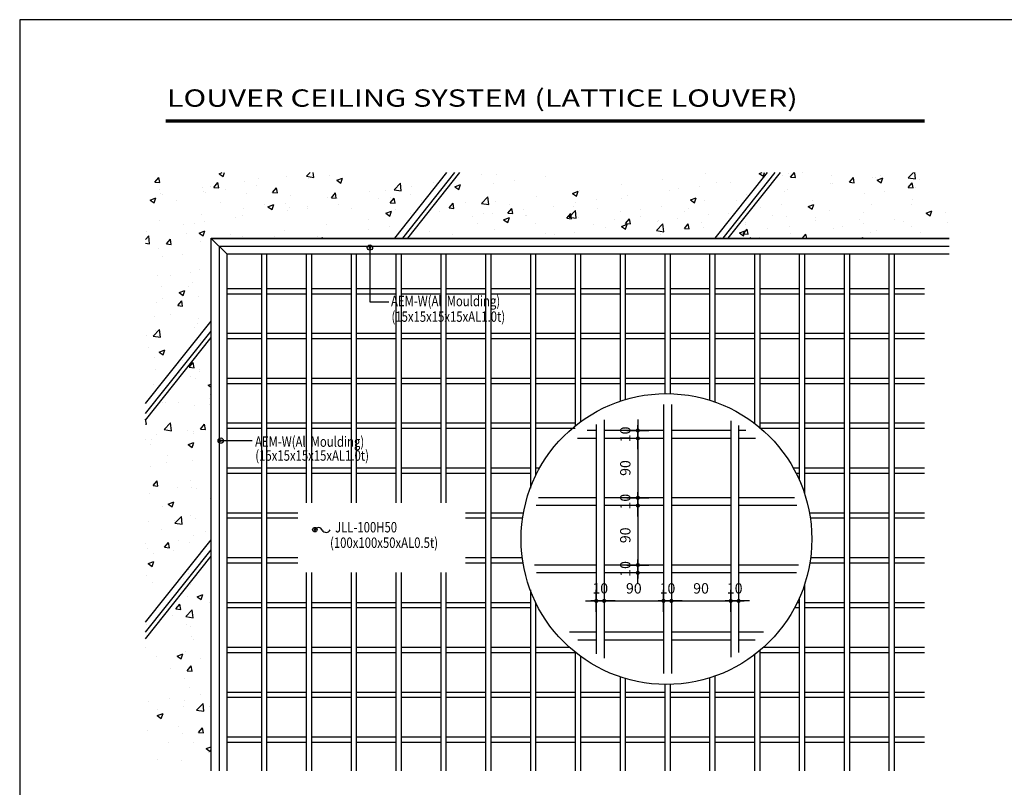
# Model space of a CAD drawing. Extents: x 70 to 4155, y 210 to 3060.
# Drawn here: x 70 to 1871, y 1656 to 3060 of the extents above; entities that cross this region are included whole.
import ezdxf
from ezdxf.enums import TextEntityAlignment as Align

# ---------------------------------------------------------------- set-up
doc = ezdxf.new("R2010")
doc.units = 0
doc.layers.get('0').update_dxf_attribs({"linetype": 'CONTINUOUS'})
doc.layers.get('DEFPOINTS').update_dxf_attribs({"linetype": 'CONTINUOUS'})
for name, color, linetype in [('9', 9, 'CONTINUOUS'), ('DETAIL', 7, 'CONTINUOUS'), ('DIM', 7, 'CONTINUOUS'), ('DIMTEXT', 4, 'CONTINUOUS'), ('DONUT', 6, 'CONTINUOUS'), ('DOOR', 3, 'CONTINUOUS'), ('SHT', 254, 'CONTINUOUS'), ('WALL', 4, 'CONTINUOUS')]:
    doc.layers.add(name, color=color, linetype=linetype)
doc.styles.add('HD', font='HELVED', dxfattribs={"bigfont": 'HD'})
doc.styles.add('HS', font='simplex', dxfattribs={"bigfont": 'hs'})
doc.styles.add('SIM', font='SIMPLEX.shx')

# ---------------------------------------------------------------- blocks, each defined once
blk = doc.blocks.new('DIM_DCR')
at = {"layer": 'DIM'}
for p, q in [((0, -4), (0, 4)), ((-4, 0), (4, 0))]:
    blk.add_line(p, q, dxfattribs=at)
at = {"layer": 'DONUT', "const_width": 0.75}
blk.add_lwpolyline([(-0.375, 0, 1), (0.375, 0, 1)], format="xyb", close=True, dxfattribs=at)
blk = doc.blocks.new('*X2')
at = {"color": 0}
for p, q in [((364, 4989.3), (369.9, 4991.6)), ((364, 4989.3), (371.4, 4984.3)), ((371.4, 4984.3), (373.9, 4991.6)), ((524, 4984.6), (530.8, 4991.6)), ((537.3, 4982.5), (536.3, 4991.6)), ((1253.4, 4990.1), (1253.4, 4990.1)), ((1352.3, 4989.7), (1357.4, 4991.6)), ((1352.3, 4989.7), (1359.7, 4984.6)), ((1359.7, 4984.6), (1362.1, 4991.6)), ((1405, 4989.6), (1405, 4989.6)), ((1409.6, 4983), (1416.8, 4991.6)), ((1418.5, 4982.3), (1416.8, 4991.6)), ((1432, 4991.6), (1432, 4991.6)), ((1624.7, 4981.7), (1634.2, 4991.6)), ((1638.1, 4979.7), (1636.7, 4991.6)), ((246.9, 4973.8), (254.1, 4982.4)), ((246.9, 4973.8), (255.9, 4973)), ((255.9, 4973), (254.1, 4982.4)), ((354.5, 4964.3), (361.7, 4973)), ((363.5, 4963.6), (361.7, 4973)), ((411.3, 4974.9), (411.3, 4974.9)), ((436.4, 4980.7), (436.4, 4980.7)), ((487, 4984.5), (487, 4984.5)), ((524, 4984.6), (537.3, 4982.5)), ((527.9, 4980.5), (527.9, 4980.5)), ((565.4, 4985.4), (565.4, 4985.4)), ((579.5, 4977.3), (590, 4981.4)), ((579.5, 4977.3), (587, 4972.3)), ((587, 4972.3), (590, 4981.4)), ((684.1, 4959.7), (695.8, 4971.9)), ((697.4, 4957.7), (695.8, 4971.9)), ((756.1, 4973.2), (756.1, 4973.2)), ((793.8, 4977.2), (793.8, 4977.2)), ((843.6, 4988.2), (843.6, 4988.2)), ((866.6, 4971.1), (866.6, 4971.1)), ((870.8, 4987.8), (870.8, 4987.8)), ((904.1, 4976), (904.1, 4976)), ((960.9, 4983.5), (960.9, 4983.5)), ((1175.4, 4978.9), (1175.4, 4978.9)), ((1274.8, 4973.8), (1274.8, 4973.8)), ((1299.7, 4974.1), (1299.7, 4974.1)), ((1362.3, 4988.8), (1362.3, 4988.8)), ((1394.4, 4986.6), (1394.4, 4986.6)), ((1409.6, 4983), (1418.5, 4982.3)), ((1482.2, 4971.6), (1482.2, 4971.6)), ((1485.1, 4986.2), (1485.1, 4986.2)), ((1517.2, 4973.6), (1524.4, 4982.2)), ((1517.2, 4973.6), (1526.1, 4972.8)), ((1526.1, 4972.8), (1524.4, 4982.2)), ((1559.2, 4982.1), (1559.2, 4982.1)), ((1565.2, 4982.8), (1565.2, 4982.8)), ((1567.8, 4977.7), (1578.3, 4981.7)), ((1567.8, 4977.7), (1575.3, 4972.6)), ((1573.2, 4985.9), (1573.2, 4985.9)), ((1575.3, 4972.6), (1578.3, 4981.7)), ((1624.7, 4981.7), (1638.1, 4979.7)), ((1624.8, 4964.2), (1632, 4972.8)), ((1633.7, 4963.4), (1632, 4972.8)), ((1645.2, 4979.5), (1645.2, 4979.5)), ((254.8, 4960.3), (254.8, 4960.3)), ((256.3, 4953.1), (256.3, 4953.1)), ((334.2, 4964.3), (334.2, 4964.3)), ((334.9, 4956.9), (334.9, 4956.9)), ((338.8, 4955.6), (338.8, 4955.6)), ((348.9, 4965.7), (348.9, 4965.7)), ((354.5, 4964.3), (363.5, 4963.6)), ((376.3, 4960.5), (376.3, 4960.5)), ((414.9, 4953.6), (414.9, 4953.6)), ((433.1, 4968), (433.1, 4968)), ((462.1, 4954.9), (469.3, 4963.5)), ((462.1, 4954.9), (471.1, 4954.1)), ((471.1, 4954.1), (469.3, 4963.5)), ((569.7, 4945.5), (576.9, 4954.1)), ((578.6, 4944.7), (576.9, 4954.1)), ((640.1, 4956.4), (640.1, 4956.4)), ((668.6, 4958.2), (668.6, 4958.2)), ((684.1, 4959.7), (697.4, 4957.7)), ((715.9, 4966), (715.9, 4966)), ((771.8, 4958.6), (771.8, 4958.6)), ((795.1, 4965.3), (805.6, 4969.3)), ((795.1, 4965.3), (802.6, 4960.3)), ((802.6, 4960.3), (805.6, 4969.3)), ((1010.7, 4953.3), (1021.2, 4957.3)), ((1010.7, 4953.3), (1018.1, 4948.3)), ((1018.1, 4948.3), (1021.2, 4957.3)), ((1022.7, 4958.7), (1022.7, 4958.7)), ((1099.7, 4969.2), (1099.7, 4969.2)), ((1187.3, 4958.8), (1187.3, 4958.8)), ((1205.3, 4961.7), (1205.3, 4961.7)), ((1242.9, 4966.7), (1242.9, 4966.7)), ((1398.2, 4955.9), (1398.2, 4955.9)), ((1404.3, 4960.3), (1404.3, 4960.3)), ((1485.7, 4970.9), (1485.7, 4970.9)), ((1581.6, 4957.3), (1581.6, 4957.3)), ((1624.8, 4964.2), (1633.7, 4963.4)), ((1638.4, 4964.8), (1638.4, 4964.8)), ((237.9, 4941), (248.4, 4945)), ((237.9, 4941), (245.4, 4935.9)), ((244, 4943.1), (244, 4943.1)), ((245.4, 4935.9), (248.4, 4945)), ((261.4, 4950.6), (261.4, 4950.6)), ((286.4, 4940.2), (286.4, 4940.2)), ((366.5, 4936.8), (366.5, 4936.8)), ((495, 4950.2), (495, 4950.2)), ((563.1, 4945.8), (563.1, 4945.8)), ((569.7, 4945.5), (578.6, 4944.7)), ((575.1, 4946.8), (575.1, 4946.8)), ((581.1, 4943.2), (581.1, 4943.2)), ((655.1, 4943.4), (655.1, 4943.4)), ((677.3, 4936.1), (684.5, 4944.7)), ((677.3, 4936.1), (686.2, 4935.3)), ((677.5, 4946.2), (677.5, 4946.2)), ((686.2, 4935.3), (684.5, 4944.7)), ((715, 4951.1), (715, 4951.1)), ((735.2, 4940), (735.2, 4940)), ((784.9, 4926.7), (792.1, 4935.3)), ((793.8, 4925.9), (792.1, 4935.3)), ((815.3, 4936.6), (815.3, 4936.6)), ((844.2, 4934.9), (855.9, 4947.1)), ((857.5, 4932.8), (855.9, 4947.1)), ((869, 4937.8), (869, 4937.8)), ((944.8, 4947.4), (944.8, 4947.4)), ((1016.2, 4936.8), (1016.2, 4936.8)), ((1053.8, 4941.8), (1053.8, 4941.8)), ((1099.8, 4943.8), (1099.8, 4943.8)), ((1110.6, 4949.2), (1110.6, 4949.2)), ((1226.2, 4941.3), (1236.7, 4945.3)), ((1226.2, 4941.3), (1233.7, 4936.3)), ((1233.7, 4936.3), (1236.7, 4945.3)), ((1251.5, 4940.2), (1251.5, 4940.2)), ((1310.7, 4940.9), (1310.7, 4940.9)), ((1328.5, 4950.7), (1328.5, 4950.7)), ((1449.3, 4939.9), (1449.3, 4939.9)), ((1544, 4952.3), (1544, 4952.3)), ((1633.2, 4941.8), (1633.2, 4941.8)), ((409.4, 4925), (409.4, 4925)), ((446.6, 4933.4), (446.6, 4933.4)), ((453.5, 4928.9), (464, 4933)), ((453.5, 4928.9), (461, 4923.9)), ((461, 4923.9), (464, 4933)), ((485.2, 4934.6), (485.2, 4934.6)), ((488.4, 4921.3), (488.4, 4921.3)), ((493.7, 4928.2), (493.7, 4928.2)), ((525.9, 4926.2), (525.9, 4926.2)), ((526.6, 4930), (526.6, 4930)), ((582.8, 4933.7), (582.8, 4933.7)), ((606.7, 4926.6), (606.7, 4926.6)), ((669.1, 4916.9), (679.6, 4921)), ((669.1, 4916.9), (676.5, 4911.9)), ((676.5, 4911.9), (679.6, 4921)), ((686.8, 4923.3), (686.8, 4923.3)), ((766.8, 4919.9), (766.8, 4919.9)), ((784.9, 4926.7), (793.8, 4925.9)), ((792, 4927.3), (792, 4927.3)), ((844.2, 4934.9), (857.5, 4932.8)), ((892.4, 4917.3), (899.7, 4925.9)), ((892.4, 4917.3), (901.4, 4916.5)), ((895.4, 4933.3), (895.4, 4933.3)), ((901.4, 4916.5), (899.7, 4925.9)), ((921.5, 4924.4), (921.5, 4924.4)), ((975.4, 4929.9), (975.4, 4929.9)), ((1004.3, 4910.1), (1015.9, 4922.3)), ((1012.3, 4928.8), (1012.3, 4928.8)), ((1017.6, 4908), (1015.9, 4922.3)), ((1055.5, 4926.5), (1055.5, 4926.5)), ((1097.9, 4919.3), (1097.9, 4919.3)), ((1135.6, 4923.1), (1135.6, 4923.1)), ((1173.6, 4928.9), (1173.6, 4928.9)), ((1215.7, 4919.7), (1215.7, 4919.7)), ((1223.2, 4925.9), (1223.2, 4925.9)), ((1354.9, 4927.5), (1354.9, 4927.5)), ((1392.5, 4932.4), (1392.5, 4932.4)), ((1441.8, 4929.3), (1452.3, 4933.3)), ((1441.8, 4929.3), (1449.3, 4924.2)), ((1449.3, 4924.2), (1452.3, 4933.3)), ((1480.4, 4921.6), (1480.4, 4921.6)), ((1543, 4918.4), (1543, 4918.4)), ((1557.4, 4932.2), (1557.4, 4932.2)), ((1630.4, 4933.4), (1630.4, 4933.4)), ((1657.4, 4917.3), (1667.9, 4921.3)), ((1657.4, 4917.3), (1664.8, 4912.2)), ((1664.8, 4912.2), (1667.9, 4921.3)), ((1693.7, 4918.1), (1693.7, 4918.1)), ((254.5, 4903.1), (254.5, 4903.1)), ((332.4, 4914.4), (332.4, 4914.4)), ((336.9, 4901.3), (336.9, 4901.3)), ((393.7, 4908.8), (393.7, 4908.8)), ((406.2, 4913.2), (406.2, 4913.2)), ((638.3, 4906.4), (638.3, 4906.4)), ((714.1, 4916), (714.1, 4916)), ((732.4, 4899.5), (732.4, 4899.5)), ((827.1, 4911.9), (827.1, 4911.9)), ((846.9, 4916.5), (846.9, 4916.5)), ((864.7, 4916.9), (864.7, 4916.9)), ((884.6, 4904.9), (895.1, 4909)), ((884.6, 4904.9), (892.1, 4899.9)), ((892.1, 4899.9), (895.1, 4909)), ((924.9, 4913.8), (924.9, 4913.8)), ((927, 4913.1), (927, 4913.1)), ((1000, 4907.9), (1007.3, 4916.5)), ((1000, 4907.9), (1009, 4907.1)), ((1004.3, 4910.1), (1017.6, 4908)), ((1007.1, 4909.7), (1007.1, 4909.7)), ((1009, 4907.1), (1007.3, 4916.5)), ((1020.8, 4908.8), (1020.8, 4908.8)), ((1087.1, 4906.3), (1087.1, 4906.3)), ((1107.6, 4898.5), (1114.9, 4907.1)), ((1116.6, 4897.7), (1114.9, 4907.1)), ((1135.8, 4910.9), (1135.8, 4910.9)), ((1165.8, 4902.6), (1165.8, 4902.6)), ((1167.2, 4903), (1167.2, 4903)), ((1203.4, 4907.5), (1203.4, 4907.5)), ((1247.3, 4899.6), (1247.3, 4899.6)), ((1260.2, 4915), (1260.2, 4915)), ((1295.7, 4916.3), (1295.7, 4916.3)), ((1326.7, 4900.8), (1326.7, 4900.8)), ((1375.8, 4913), (1375.8, 4913)), ((1402.5, 4910.4), (1402.5, 4910.4)), ((1455.5, 4903.4), (1455.5, 4903.4)), ((1455.9, 4909.6), (1455.9, 4909.6)), ((1536, 4906.2), (1536, 4906.2)), ((1598.9, 4905.6), (1598.9, 4905.6)), ((1616, 4902.8), (1616, 4902.8)), ((1696.1, 4899.4), (1696.1, 4899.4)), ((231.2, 4883.1), (231.2, 4883.1)), ((299.3, 4896.4), (299.3, 4896.4)), ((318.7, 4898.2), (318.7, 4898.2)), ((327.5, 4880.6), (338, 4884.6)), ((334.9, 4875.5), (338, 4884.6)), ((483.4, 4884.6), (483.4, 4884.6)), ((561.3, 4895.9), (561.3, 4895.9)), ((638, 4887), (638, 4887)), ((675.6, 4892), (675.6, 4892)), ((749.9, 4883.7), (749.9, 4883.7)), ((837.4, 4898.7), (837.4, 4898.7)), ((867.2, 4887.9), (867.2, 4887.9)), ((942.9, 4897.5), (942.9, 4897.5)), ((1014.3, 4882.6), (1014.3, 4882.6)), ((1048.3, 4895.8), (1048.3, 4895.8)), ((1071.1, 4890.1), (1071.1, 4890.1)), ((1100.2, 4892.9), (1110.7, 4896.9)), ((1100.2, 4892.9), (1107.7, 4887.9)), ((1107.6, 4898.5), (1116.6, 4897.7)), ((1107.7, 4887.9), (1110.7, 4896.9)), ((1164.3, 4885.3), (1176, 4897.4)), ((1164.3, 4885.3), (1177.7, 4883.2)), ((1177.7, 4883.2), (1176, 4897.4)), ((1215.2, 4889), (1222.4, 4897.7)), ((1215.2, 4889), (1224.2, 4888.3)), ((1224.2, 4888.3), (1222.4, 4897.7)), ((1249.7, 4890.2), (1249.7, 4890.2)), ((1315.8, 4880.9), (1326.3, 4884.9)), ((1315.8, 4880.9), (1323.2, 4875.9)), ((1322.8, 4879.6), (1330, 4888.2)), ((1323.2, 4875.9), (1326.3, 4884.9)), ((1327.4, 4896.2), (1327.4, 4896.2)), ((1331.8, 4878.8), (1330, 4888.2)), ((1368, 4888.4), (1368, 4888.4)), ((1407.4, 4892.8), (1407.4, 4892.8)), ((1487.5, 4889.4), (1487.5, 4889.4)), ((1504.6, 4893.2), (1504.6, 4893.2)), ((1542.1, 4898.1), (1542.1, 4898.1)), ((1555.6, 4882.3), (1555.6, 4882.3)), ((1567.6, 4886), (1567.6, 4886)), ((1631.4, 4891.9), (1631.4, 4891.9)), ((1647.7, 4882.7), (1647.7, 4882.7)), ((229.5, 4869.3), (235.4, 4875.5)), ((237.1, 4861.2), (235.4, 4875.5)), ((267.7, 4860.9), (275, 4869.5)), ((276.7, 4860.1), (275, 4869.5)), ((305, 4880.7), (305, 4880.7)), ((327.5, 4880.6), (334.9, 4875.5)), ((330.6, 4864.5), (330.6, 4864.5)), ((385.1, 4877.3), (385.1, 4877.3)), ((407.6, 4875), (407.6, 4875)), ((465.2, 4873.9), (465.2, 4873.9)), ((543.3, 4874.6), (543.3, 4874.6)), ((551, 4871.6), (553.5, 4872.6)), ((553.2, 4871.6), (553.5, 4872.6)), ((790.2, 4877.3), (790.2, 4877.3)), ((960.8, 4880.8), (960.8, 4880.8)), ((976.8, 4877.7), (976.8, 4877.7)), ((1171.8, 4879), (1171.8, 4879)), ((1280.5, 4873.4), (1280.5, 4873.4)), ((1322.8, 4879.6), (1331.8, 4878.8)), ((1335.2, 4871.6), (1336.1, 4872.6)), ((1336.2, 4871.6), (1336.1, 4872.6)), ((1353, 4873.2), (1353, 4873.2)), ((1409.8, 4880.7), (1409.8, 4880.7)), ((1431.6, 4871.6), (1437.6, 4878.8)), ((1439, 4871.6), (1437.6, 4878.8)), ((1478.6, 4871.7), (1478.6, 4871.7)), ((1538.5, 4871.6), (1541.8, 4872.9)), ((1541.4, 4871.6), (1541.9, 4872.9)), ((229.5, 4862.4), (237.1, 4861.2)), ((252.7, 4853.2), (252.7, 4853.2)), ((267.7, 4860.9), (276.7, 4860.1)), ((259.8, 4837.2), (259.8, 4837.2)), ((297.4, 4842.2), (297.4, 4842.2)), ((328.8, 4814.5), (328.8, 4814.5)), ((250.9, 4803.3), (250.9, 4803.3)), ((275.8, 4804), (275.8, 4804)), ((312.5, 4808.7), (312.5, 4808.7)), ((257.9, 4783), (257.9, 4783)), ((291, 4771.8), (301.5, 4775.8)), ((298.4, 4766.8), (301.5, 4775.8)), ((307.4, 4783.9), (307.4, 4783.9)), ((314.7, 4790.5), (314.7, 4790.5)), ((348.5, 4775.7), (348.5, 4775.7)), ((261, 4760.7), (261, 4760.7)), ((288.5, 4748.1), (295.8, 4756.7)), ((291, 4771.8), (298.4, 4766.8)), ((297.5, 4747.3), (295.8, 4756.7)), ((327, 4764.6), (327, 4764.6)), ((249, 4753.3), (249, 4753.3)), ((288.5, 4748.1), (297.5, 4747.3)), ((246, 4727.8), (246, 4727.8)), ((275.3, 4731.3), (275.3, 4731.3)), ((326, 4724.4), (326, 4724.4)), ((243.6, 4692.3), (255.3, 4704.5)), ((247.2, 4703.4), (247.2, 4703.4)), ((256.9, 4690.3), (255.3, 4704.5)), ((318.3, 4708.2), (318.3, 4708.2)), ((325.1, 4714.7), (325.1, 4714.7)), ((230.8, 4693.2), (230.8, 4693.2)), ((243.6, 4692.3), (256.9, 4690.3)), ((330.6, 4684.7), (330.6, 4684.7)), ((235.8, 4672.2), (235.8, 4672.2)), ((254.5, 4663), (265, 4667.1)), ((261.9, 4658), (265, 4667.1)), ((245.4, 4653.5), (245.4, 4653.5)), ((254.5, 4663), (261.9, 4658)), ((296.8, 4647.8), (296.8, 4647.8)), ((323.3, 4664.7), (323.3, 4664.7)), ((248.4, 4631), (248.4, 4631)), ((309.3, 4635.3), (316.6, 4643.9)), ((309.3, 4635.3), (318.3, 4634.5)), ((318.3, 4634.5), (316.6, 4643.9)), ((328.6, 4630.4), (328.6, 4630.4)), ((291.1, 4625.5), (291.1, 4625.5)), ((312.1, 4618.7), (312.1, 4618.7)), ((321.5, 4614.8), (321.5, 4614.8)), ((328.4, 4627.6), (328.4, 4627.6)), ((243.6, 4603.5), (243.6, 4603.5)), ((344, 4602.6), (349.5, 4604.7)), ((344, 4602.6), (349.5, 4599)), ((346, 4578.8), (346, 4578.8)), ((348, 4585.8), (348, 4585.8)), ((251.6, 4566.3), (251.6, 4566.3)), ((260.5, 4570.8), (260.5, 4570.8)), ((267, 4571.5), (267, 4571.5)), ((289.2, 4571.3), (289.2, 4571.3)), ((319.7, 4564.9), (319.7, 4564.9)), ((347, 4568.1), (347, 4568.1)), ((229.5, 4540.1), (229.8, 4540.5)), ((231.5, 4531.1), (229.8, 4540.5)), ((241.7, 4553.6), (241.7, 4553.6)), ((229.5, 4531.3), (231.5, 4531.1)), ((263.5, 4521.4), (275.2, 4533.6)), ((263.5, 4521.4), (276.8, 4519.3)), ((276.8, 4519.3), (275.2, 4533.6)), ((330.2, 4522.4), (337.4, 4531.1)), ((330.2, 4522.4), (339.1, 4521.7)), ((339.1, 4521.7), (337.4, 4531.1)), ((230.3, 4503.3), (230.3, 4503.3)), ((239.9, 4503.7), (239.9, 4503.7)), ((249.7, 4512.1), (249.7, 4512.1)), ((306.5, 4519.6), (306.5, 4519.6)), ((317.8, 4518.3), (317.8, 4518.3)), ((317.8, 4514.9), (317.8, 4514.9)), ((237.8, 4494.9), (237.8, 4494.9)), ((307.5, 4493.9), (318, 4497.9)), ((307.5, 4493.9), (315, 4488.8)), ((315, 4488.8), (318, 4497.9)), ((317.8, 4491.5), (317.8, 4491.5)), ((269.4, 4474.7), (269.4, 4474.7)), ((238.1, 4453.7), (238.1, 4453.7)), ((267.1, 4460.4), (267.1, 4460.4)), ((316, 4465), (316, 4465)), ((243.4, 4419), (250.6, 4427.6)), ((243.4, 4419), (252.3, 4418.2)), ((252.4, 4418.2), (250.6, 4427.6)), ((288, 4415.2), (288, 4415.2)), ((311.6, 4428.8), (311.6, 4428.8)), ((314.2, 4415), (314.2, 4415)), ((322.3, 4413.7), (322.3, 4413.7)), ((236.3, 4403.8), (236.3, 4403.8)), ((347.6, 4395.8), (347.6, 4395.8)), ((260.1, 4380.8), (260.1, 4380.8)), ((271, 4385.1), (281.5, 4389.1)), ((271, 4385.1), (278.5, 4380.1)), ((278.5, 4380.1), (281.5, 4389.1)), ((283.4, 4350.4), (295.1, 4362.6)), ((296.7, 4348.4), (295.1, 4362.6)), ((312.4, 4365.1), (312.4, 4365.1)), ((320.4, 4359.5), (320.4, 4359.5)), ((234.5, 4353.9), (234.5, 4353.9)), ((282.9, 4354.6), (282.9, 4354.6)), ((283.4, 4350.4), (296.7, 4348.4)), ((258.8, 4338.6), (258.8, 4338.6)), ((317.4, 4328.3), (317.4, 4328.3)), ((338.9, 4335.2), (338.9, 4335.2)), ((229.9, 4313.3), (229.9, 4313.3)), ((264.2, 4306.2), (271.4, 4314.8)), ((264.2, 4306.2), (273.2, 4305.4)), ((273.2, 4305.4), (271.4, 4314.8)), ((290.4, 4318.4), (290.4, 4318.4)), ((310.5, 4315.2), (310.5, 4315.2)), ((337.8, 4307.8), (337.8, 4307.8)), ((232.6, 4303.9), (232.6, 4303.9)), ((243.4, 4295.4), (243.4, 4295.4)), ((281, 4300.4), (281, 4300.4)), ((234.5, 4276.3), (245, 4280.3)), ((234.5, 4276.3), (242, 4271.3)), ((242, 4271.3), (245, 4280.3)), ((230.8, 4254), (230.8, 4254)), ((308.7, 4265.2), (308.7, 4265.2)), ((309, 4259), (309, 4259)), ((241.5, 4241.2), (241.5, 4241.2)), ((298.3, 4248.7), (298.3, 4248.7)), ((311.2, 4238.8), (311.2, 4238.8)), ((306.9, 4215.3), (306.9, 4215.3)), ((324.1, 4215.9), (334.6, 4220)), ((324.1, 4215.9), (331.5, 4210.9)), ((331.5, 4210.9), (334.6, 4220)), ((285, 4193.4), (292.2, 4202)), ((294, 4192.6), (292.2, 4202)), ((347.1, 4205.9), (347.1, 4205.9)), ((258.9, 4189.5), (258.9, 4189.5)), ((259.7, 4190.9), (259.7, 4190.9)), ((279.8, 4182.3), (279.8, 4182.3)), ((285, 4193.4), (294, 4192.6)), ((303.3, 4179.5), (314.9, 4191.7)), ((303.3, 4179.5), (316.6, 4177.4)), ((316.6, 4177.4), (314.9, 4191.7)), ((231.4, 4165.5), (231.4, 4165.5)), ((305.1, 4165.4), (305.1, 4165.4)), ((311.4, 4162.2), (311.4, 4162.2)), ((314.1, 4142.8), (314.1, 4142.8)), ((316.9, 4138.4), (316.9, 4138.4)), ((229.5, 4123.4), (229.5, 4123.4)), ((287.6, 4107.1), (298.1, 4111.2)), ((287.6, 4107.1), (295, 4102.1)), ((295, 4102.1), (298.1, 4111.2)), ((303.2, 4115.4), (303.2, 4115.4)), ((250, 4106.1), (250, 4106.1)), ((305.8, 4080.5), (313.1, 4089.2)), ((312.2, 4088.6), (312.2, 4088.6)), ((314.8, 4079.8), (313.1, 4089.2)), ((330, 4102.7), (330, 4102.7)), ((274.7, 4083.7), (274.7, 4083.7)), ((305.8, 4080.5), (314.8, 4079.8)), ((301.4, 4065.5), (301.4, 4065.5)), ((310.8, 4048.9), (310.8, 4048.9)), ((329.6, 4036.9), (329.6, 4036.9)), ((235.2, 4024.5), (235.2, 4024.5)), ((272.8, 4029.4), (272.8, 4029.4)), ((300.8, 4026), (300.8, 4026)), ((323.1, 4008.6), (334.8, 4020.7)), ((336.5, 4006.5), (334.8, 4020.7)), ((251.1, 3998.4), (261.6, 4002.4)), ((251.1, 3998.4), (258.5, 3993.3)), ((252.4, 4009.3), (252.4, 4009.3)), ((258.5, 3993.3), (261.6, 4002.4)), ((259.2, 4000.9), (259.2, 4000.9)), ((299.6, 4015.6), (299.6, 4015.6)), ((323.1, 4008.6), (336.5, 4006.5)), ((332.5, 4005.9), (332.5, 4005.9)), ((346.7, 4015.9), (346.7, 4015.9)), ((233.3, 3970.3), (233.3, 3970.3)), ((290.1, 3977.8), (290.1, 3977.8)), ((297.8, 3965.6), (297.8, 3965.6)), ((326.6, 3967.7), (333.9, 3976.3)), ((326.6, 3967.7), (335.6, 3966.9)), ((335.6, 3966.9), (333.9, 3976.3)), ((271, 3949.8), (271, 3949.8)), ((316.5, 3948.4), (316.5, 3948.4)), ((340.6, 3938), (349.5, 3941.4)), ((340.6, 3938), (348.1, 3933)), ((345.4, 3931.1), (345.4, 3931.1)), ((348.1, 3933), (349.5, 3937.1)), ((250.7, 3918.6), (250.7, 3918.6)), ((295.9, 3915.7), (295.9, 3915.7))]:
    blk.add_line(p, q, dxfattribs=at)

msp = doc.modelspace()

# ---------------------------------------------------------------- linework, layer by layer
for p, q in [((512, 2631.7), (512, 1686.7)), ((521.6, 2631.7), (521.6, 1686.7)), ((594, 2631.7), (594, 2176.7)), ((603.6, 2631.7), (603.6, 2176.7)), ((676, 2631.7), (676, 2176.7)), ((685.6, 2631.7), (685.6, 2176.7)), ((758, 2631.7), (758, 2176.7)), ((767.6, 2631.7), (767.6, 2176.7)), ((840, 2631.7), (840, 2176.7)), ((849.6, 2631.7), (849.6, 2176.7)), ((922, 2631.7), (922, 1686.7)), ((931.6, 2631.7), (931.6, 1686.7)), ((1004, 2631.7), (1004, 2203.6)), ((1013.6, 2631.7), (1013.6, 2226)), ((1086, 2631.7), (1086, 2317.2)), ((1095.6, 2631.7), (1095.6, 2324.6)), ((1168, 2631.7), (1168, 2362.3)), ((1177.6, 2631.7), (1177.6, 2365.3)), ((1250, 2631.7), (1250, 2376.2)), ((1259.6, 2631.7), (1259.6, 2376.1)), ((1332, 2631.7), (1332, 2364.2)), ((1341.6, 2631.7), (1341.6, 2361)), ((1414, 2631.7), (1414, 2322)), ((1423.6, 2631.7), (1423.6, 2314.3)), ((1496, 2631.7), (1496, 2218.3)), ((1505.6, 2631.7), (1505.6, 2193.4)), ((1578, 2631.7), (1578, 1686.7)), ((1587.6, 2631.7), (1587.6, 1686.7)), ((1660, 2631.7), (1660, 1686.7)), ((1669.6, 2631.7), (1669.6, 1686.7)), ((448.8, 2568.5), (512, 2568.5)), ((448.8, 2558.9), (512, 2558.9)), ((521.6, 2568.5), (594, 2568.5)), ((521.6, 2558.9), (594, 2558.9)), ((603.6, 2568.5), (676, 2568.5)), ((603.6, 2558.9), (676, 2558.9)), ((685.6, 2568.5), (758, 2568.5)), ((685.6, 2558.9), (758, 2558.9)), ((767.6, 2568.5), (840, 2568.5)), ((767.6, 2558.9), (840, 2558.9)), ((849.6, 2568.5), (922, 2568.5)), ((849.6, 2558.9), (922, 2558.9)), ((931.6, 2568.5), (1004, 2568.5)), ((931.6, 2558.9), (1004, 2558.9)), ((1013.6, 2568.5), (1086, 2568.5)), ((1013.6, 2558.9), (1086, 2558.9)), ((1095.6, 2568.5), (1168, 2568.5)), ((1095.6, 2558.9), (1168, 2558.9)), ((1177.6, 2568.5), (1250, 2568.5)), ((1177.6, 2558.9), (1250, 2558.9)), ((1259.6, 2568.5), (1332, 2568.5)), ((1259.6, 2558.9), (1332, 2558.9)), ((1341.6, 2568.5), (1414, 2568.5)), ((1341.6, 2558.9), (1414, 2558.9)), ((1423.6, 2568.5), (1496, 2568.5)), ((1423.6, 2558.9), (1496, 2558.9)), ((1505.6, 2568.5), (1578, 2568.5)), ((1505.6, 2558.9), (1578, 2558.9)), ((1587.6, 2568.5), (1660, 2568.5)), ((1587.6, 2558.9), (1660, 2558.9)), ((1669.6, 2568.5), (1725.2, 2568.5)), ((1669.6, 2558.9), (1725.2, 2558.9)), ((448.8, 2486.5), (512, 2486.5)), ((521.6, 2486.5), (594, 2486.5)), ((603.6, 2486.5), (676, 2486.5)), ((685.6, 2486.5), (758, 2486.5)), ((767.6, 2486.5), (840, 2486.5)), ((849.6, 2486.5), (922, 2486.5)), ((931.6, 2486.5), (1004, 2486.5)), ((1013.6, 2486.5), (1086, 2486.5)), ((1095.6, 2486.5), (1168, 2486.5)), ((1177.6, 2486.5), (1250, 2486.5)), ((1259.6, 2486.5), (1332, 2486.5)), ((1341.6, 2486.5), (1414, 2486.5)), ((1423.6, 2486.5), (1496, 2486.5)), ((1505.6, 2486.5), (1578, 2486.5)), ((1587.6, 2486.5), (1660, 2486.5)), ((1669.6, 2486.5), (1725.2, 2486.5)), ((448.8, 2476.9), (512, 2476.9)), ((521.6, 2476.9), (594, 2476.9)), ((603.6, 2476.9), (676, 2476.9)), ((685.6, 2476.9), (758, 2476.9)), ((767.6, 2476.9), (840, 2476.9)), ((849.6, 2476.9), (922, 2476.9)), ((931.6, 2476.9), (1004, 2476.9)), ((1013.6, 2476.9), (1086, 2476.9)), ((1095.6, 2476.9), (1168, 2476.9)), ((1177.6, 2476.9), (1250, 2476.9)), ((1259.6, 2476.9), (1332, 2476.9)), ((1341.6, 2476.9), (1414, 2476.9)), ((1423.6, 2476.9), (1496, 2476.9)), ((1505.6, 2476.9), (1578, 2476.9)), ((1587.6, 2476.9), (1660, 2476.9)), ((1669.6, 2476.9), (1725.2, 2476.9)), ((448.8, 2404.5), (512, 2404.5)), ((521.6, 2404.5), (594, 2404.5)), ((603.6, 2404.5), (676, 2404.5)), ((685.6, 2404.5), (758, 2404.5)), ((767.6, 2404.5), (840, 2404.5)), ((849.6, 2404.5), (922, 2404.5)), ((931.6, 2404.5), (1004, 2404.5)), ((1013.6, 2404.5), (1086, 2404.5)), ((1095.6, 2404.5), (1168, 2404.5)), ((1177.6, 2404.5), (1250, 2404.5)), ((1259.6, 2404.5), (1332, 2404.5)), ((1341.6, 2404.5), (1414, 2404.5)), ((1423.6, 2404.5), (1496, 2404.5)), ((1505.6, 2404.5), (1578, 2404.5)), ((1587.6, 2404.5), (1660, 2404.5)), ((1669.6, 2404.5), (1725.2, 2404.5)), ((448.8, 2394.9), (512, 2394.9)), ((521.6, 2394.9), (594, 2394.9)), ((603.6, 2394.9), (676, 2394.9)), ((685.6, 2394.9), (758, 2394.9)), ((767.6, 2394.9), (840, 2394.9)), ((849.6, 2394.9), (922, 2394.9)), ((931.6, 2394.9), (1004, 2394.9)), ((1013.6, 2394.9), (1086, 2394.9)), ((1095.6, 2394.9), (1168, 2394.9)), ((1177.6, 2394.9), (1250, 2394.9)), ((1259.6, 2394.9), (1332, 2394.9)), ((1341.6, 2394.9), (1414, 2394.9)), ((1423.6, 2394.9), (1496, 2394.9)), ((1505.6, 2394.9), (1578, 2394.9)), ((1587.6, 2394.9), (1660, 2394.9)), ((1669.6, 2394.9), (1725.2, 2394.9)), ((448.8, 2322.5), (512, 2322.5)), ((448.8, 2312.9), (512, 2312.9)), ((521.6, 2322.5), (594, 2322.5)), ((521.6, 2312.9), (594, 2312.9)), ((603.6, 2322.5), (676, 2322.5)), ((603.6, 2312.9), (676, 2312.9)), ((685.6, 2322.5), (758, 2322.5)), ((685.6, 2312.9), (758, 2312.9)), ((767.6, 2322.5), (840, 2322.5)), ((767.6, 2312.9), (840, 2312.9)), ((849.6, 2322.5), (922, 2322.5)), ((849.6, 2312.9), (922, 2312.9)), ((931.6, 2322.5), (1004, 2322.5)), ((931.6, 2312.9), (1004, 2312.9)), ((1013.6, 2322.5), (1086, 2322.5)), ((1013.6, 2312.9), (1086, 2312.9)), ((1413.3, 2322.5), (1414, 2322.5)), ((1423.6, 2322.5), (1496, 2322.5)), ((1423.6, 2312.9), (1496, 2312.9)), ((1505.6, 2322.5), (1578, 2322.5)), ((1505.6, 2312.9), (1578, 2312.9)), ((1587.6, 2322.5), (1660, 2322.5)), ((1587.6, 2312.9), (1660, 2312.9)), ((1669.6, 2322.5), (1725.2, 2322.5)), ((1669.6, 2312.9), (1725.2, 2312.9)), ((448.8, 2240.5), (512, 2240.5)), ((521.6, 2240.5), (594, 2240.5)), ((603.6, 2240.5), (676, 2240.5)), ((685.6, 2240.5), (758, 2240.5)), ((767.6, 2240.5), (840, 2240.5)), ((849.6, 2240.5), (922, 2240.5)), ((931.6, 2240.5), (1004, 2240.5)), ((1013.6, 2240.5), (1021.2, 2240.5)), ((1484.9, 2240.5), (1496, 2240.5)), ((1505.6, 2240.5), (1578, 2240.5)), ((1587.6, 2240.5), (1660, 2240.5)), ((1669.6, 2240.5), (1725.2, 2240.5)), ((448.8, 2230.9), (512, 2230.9)), ((521.6, 2230.9), (594, 2230.9)), ((603.6, 2230.9), (676, 2230.9)), ((685.6, 2230.9), (758, 2230.9)), ((767.6, 2230.9), (840, 2230.9)), ((849.6, 2230.9), (922, 2230.9)), ((931.6, 2230.9), (1004, 2230.9)), ((1013.6, 2230.9), (1016, 2230.9)), ((1490, 2230.9), (1496, 2230.9)), ((1505.6, 2230.9), (1578, 2230.9)), ((1587.6, 2230.9), (1660, 2230.9)), ((1669.6, 2230.9), (1725.2, 2230.9)), ((448.8, 2158.5), (512, 2158.5)), ((448.8, 2148.9), (512, 2148.9)), ((521.6, 2158.5), (578.8, 2158.5)), ((521.6, 2148.9), (578.8, 2148.9)), ((885.1, 2158.5), (922, 2158.5)), ((885.1, 2148.9), (922, 2148.9)), ((931.6, 2158.5), (991.5, 2158.5)), ((931.6, 2148.9), (990, 2148.9)), ((1514.5, 2158.5), (1578, 2158.5)), ((1516.1, 2148.9), (1578, 2148.9)), ((1587.6, 2158.5), (1660, 2158.5)), ((1587.6, 2148.9), (1660, 2148.9)), ((1669.6, 2158.5), (1725.2, 2158.5)), ((1669.6, 2148.9), (1725.2, 2148.9)), ((448.8, 2076.5), (512, 2076.5)), ((521.6, 2076.5), (578.8, 2076.5)), ((885.1, 2076.5), (922, 2076.5)), ((931.6, 2076.5), (989.3, 2076.5)), ((1516.8, 2076.5), (1578, 2076.5)), ((1587.6, 2076.5), (1660, 2076.5)), ((1669.6, 2076.5), (1725.2, 2076.5)), ((448.8, 2066.9), (512, 2066.9)), ((521.6, 2066.9), (578.8, 2066.9)), ((885.1, 2066.9), (922, 2066.9)), ((931.6, 2066.9), (990.7, 2066.9)), ((1515.4, 2066.9), (1578, 2066.9)), ((1587.6, 2066.9), (1660, 2066.9)), ((1669.6, 2066.9), (1725.2, 2066.9)), ((594, 2049.4), (594, 1686.7)), ((603.6, 2049.4), (603.6, 1686.7)), ((676, 2049.4), (676, 1686.7)), ((685.6, 2049.4), (685.6, 1686.7)), ((758, 2049.4), (758, 1686.7)), ((767.6, 2049.4), (767.6, 1686.7)), ((840, 2049.4), (840, 1686.7)), ((849.6, 2049.4), (849.6, 1686.7)), ((1505.6, 2027.3), (1505.6, 1686.7)), ((1004, 2017.1), (1004, 1686.7)), ((1496, 2002.4), (1496, 1686.7)), ((448.8, 1994.5), (512, 1994.5)), ((448.8, 1984.9), (512, 1984.9)), ((521.6, 1994.5), (594, 1994.5)), ((521.6, 1984.9), (594, 1984.9)), ((603.6, 1994.5), (676, 1994.5)), ((603.6, 1984.9), (676, 1984.9)), ((685.6, 1994.5), (758, 1994.5)), ((685.6, 1984.9), (758, 1984.9)), ((767.6, 1994.5), (840, 1994.5)), ((767.6, 1984.9), (840, 1984.9)), ((849.6, 1994.5), (922, 1994.5)), ((849.6, 1984.9), (922, 1984.9)), ((931.6, 1994.5), (1004, 1994.5)), ((931.6, 1984.9), (1004, 1984.9)), ((1013.6, 1994.7), (1013.6, 1686.7)), ((1487.5, 1984.9), (1496, 1984.9)), ((1492.4, 1994.5), (1496, 1994.5)), ((1505.6, 1994.5), (1578, 1994.5)), ((1505.6, 1984.9), (1578, 1984.9)), ((1587.6, 1994.5), (1660, 1994.5)), ((1587.6, 1984.9), (1660, 1984.9)), ((1669.6, 1994.5), (1725.2, 1994.5)), ((1669.6, 1984.9), (1725.2, 1984.9)), ((448.8, 1912.5), (512, 1912.5)), ((521.6, 1912.5), (594, 1912.5)), ((603.6, 1912.5), (676, 1912.5)), ((685.6, 1912.5), (758, 1912.5)), ((767.6, 1912.5), (840, 1912.5)), ((849.6, 1912.5), (922, 1912.5)), ((931.6, 1912.5), (1004, 1912.5)), ((1013.6, 1912.5), (1075.4, 1912.5)), ((1430.7, 1912.5), (1496, 1912.5)), ((1505.6, 1912.5), (1578, 1912.5)), ((1587.6, 1912.5), (1660, 1912.5)), ((1669.6, 1912.5), (1725.2, 1912.5)), ((448.8, 1902.9), (512, 1902.9)), ((521.6, 1902.9), (594, 1902.9)), ((603.6, 1902.9), (676, 1902.9)), ((685.6, 1902.9), (758, 1902.9)), ((767.6, 1902.9), (840, 1902.9)), ((849.6, 1902.9), (922, 1902.9)), ((931.6, 1902.9), (1004, 1902.9)), ((1013.6, 1902.9), (1086, 1902.9)), ((1086, 1903.4), (1086, 1686.7)), ((1095.6, 1896.1), (1095.6, 1686.7)), ((1414, 1900.6), (1414, 1686.7)), ((1423.6, 1907.7), (1423.6, 1686.7)), ((1423.6, 1902.9), (1496, 1902.9)), ((1505.6, 1902.9), (1578, 1902.9)), ((1587.6, 1902.9), (1660, 1902.9)), ((1669.6, 1902.9), (1725.2, 1902.9)), ((1168, 1858.4), (1168, 1686.7)), ((1177.6, 1855.4), (1177.6, 1686.7)), ((1332, 1856.5), (1332, 1686.7)), ((1341.6, 1859.6), (1341.6, 1686.7)), ((1250, 1844.5), (1250, 1686.7)), ((1259.6, 1844.5), (1259.6, 1686.7)), ((448.8, 1830.5), (512, 1830.5)), ((448.8, 1820.9), (512, 1820.9)), ((521.6, 1830.5), (594, 1830.5)), ((521.6, 1820.9), (594, 1820.9)), ((603.6, 1830.5), (676, 1830.5)), ((603.6, 1820.9), (676, 1820.9)), ((685.6, 1830.5), (758, 1830.5)), ((685.6, 1820.9), (758, 1820.9)), ((767.6, 1830.5), (840, 1830.5)), ((767.6, 1820.9), (840, 1820.9)), ((849.6, 1830.5), (922, 1830.5)), ((849.6, 1820.9), (922, 1820.9)), ((931.6, 1830.5), (1004, 1830.5)), ((931.6, 1820.9), (1004, 1820.9)), ((1013.6, 1830.5), (1086, 1830.5)), ((1013.6, 1820.9), (1086, 1820.9)), ((1095.6, 1830.5), (1168, 1830.5)), ((1095.6, 1820.9), (1168, 1820.9)), ((1177.6, 1830.5), (1250, 1830.5)), ((1177.6, 1820.9), (1250, 1820.9)), ((1259.6, 1830.5), (1332, 1830.5)), ((1259.6, 1820.9), (1332, 1820.9)), ((1341.6, 1830.5), (1414, 1830.5)), ((1341.6, 1820.9), (1414, 1820.9)), ((1423.6, 1830.5), (1496, 1830.5)), ((1423.6, 1820.9), (1496, 1820.9)), ((1505.6, 1830.5), (1578, 1830.5)), ((1505.6, 1820.9), (1578, 1820.9)), ((1587.6, 1830.5), (1660, 1830.5)), ((1587.6, 1820.9), (1660, 1820.9)), ((1669.6, 1830.5), (1725.2, 1830.5)), ((1669.6, 1820.9), (1725.2, 1820.9)), ((448.8, 1748.5), (512, 1748.5)), ((521.6, 1748.5), (594, 1748.5)), ((603.6, 1748.5), (676, 1748.5)), ((685.6, 1748.5), (758, 1748.5)), ((767.6, 1748.5), (840, 1748.5)), ((849.6, 1748.5), (922, 1748.5)), ((931.6, 1748.5), (1004, 1748.5)), ((1013.6, 1748.5), (1086, 1748.5)), ((1095.6, 1748.5), (1168, 1748.5)), ((1177.6, 1748.5), (1250, 1748.5)), ((1259.6, 1748.5), (1332, 1748.5)), ((1341.6, 1748.5), (1414, 1748.5)), ((1423.6, 1748.5), (1496, 1748.5)), ((1505.6, 1748.5), (1578, 1748.5)), ((1587.6, 1748.5), (1660, 1748.5)), ((1669.6, 1748.5), (1725.2, 1748.5)), ((448.8, 1738.9), (512, 1738.9)), ((521.6, 1738.9), (594, 1738.9)), ((603.6, 1738.9), (676, 1738.9)), ((685.6, 1738.9), (758, 1738.9)), ((767.6, 1738.9), (840, 1738.9)), ((849.6, 1738.9), (922, 1738.9)), ((931.6, 1738.9), (1004, 1738.9)), ((1013.6, 1738.9), (1086, 1738.9)), ((1095.6, 1738.9), (1168, 1738.9)), ((1177.6, 1738.9), (1250, 1738.9)), ((1259.6, 1738.9), (1332, 1738.9)), ((1341.6, 1738.9), (1414, 1738.9)), ((1423.6, 1738.9), (1496, 1738.9)), ((1505.6, 1738.9), (1578, 1738.9)), ((1587.6, 1738.9), (1660, 1738.9)), ((1669.6, 1738.9), (1725.2, 1738.9))]:
    msp.add_line(p, q)
at = {"color": 2}
for p, q in [((1247.6, 2356.2), (1247.6, 1864.5)), ((1262, 2356.1), (1262, 1864.6)), ((1139, 2328.2), (1139, 1892.5)), ((1370.6, 2326.3), (1370.6, 1894.4)), ((1124.6, 2308.8), (1107.9, 2308.8)), ((1124.6, 2320), (1124.6, 1900.6)), ((1247.6, 2308.8), (1139, 2308.8)), ((1370.6, 2308.8), (1262, 2308.8)), ((1385, 2317.8), (1385, 1902.9)), ((1398.2, 2308.8), (1385, 2308.8)), ((1124.6, 2294.4), (1090, 2294.4)), ((1247.6, 2294.4), (1139, 2294.4)), ((1370.6, 2294.4), (1262, 2294.4)), ((1416.1, 2294.4), (1385, 2294.4)), ((1124.6, 2185.8), (1019, 2185.8)), ((1247.6, 2185.8), (1139, 2185.8)), ((1370.6, 2185.8), (1262, 2185.8)), ((1487.1, 2185.8), (1385, 2185.8)), ((1124.6, 2171.4), (1014.8, 2171.4)), ((1247.6, 2171.4), (1139, 2171.4)), ((1370.6, 2171.4), (1262, 2171.4)), ((1491.2, 2171.4), (1385, 2171.4)), ((1124.6, 2062.8), (1011.8, 2062.8)), ((1247.6, 2062.8), (1139, 2062.8)), ((1370.6, 2062.8), (1262, 2062.8)), ((1494.3, 2062.8), (1385, 2062.8)), ((1124.6, 2048.4), (1015.1, 2048.4)), ((1247.6, 2048.4), (1139, 2048.4)), ((1370.6, 2048.4), (1262, 2048.4)), ((1491, 2048.4), (1385, 2048.4)), ((1124.6, 1939.8), (1075.9, 1939.8)), ((1247.6, 1939.8), (1139, 1939.8)), ((1370.6, 1939.8), (1262, 1939.8)), ((1430.2, 1939.8), (1385, 1939.8)), ((1124.6, 1925.4), (1091, 1925.4)), ((1247.6, 1925.4), (1139, 1925.4)), ((1370.6, 1925.4), (1262, 1925.4)), ((1415.1, 1925.4), (1385, 1925.4))]:
    msp.add_line(p, q, dxfattribs=at)
at = {"color": 7, "linetype": 'BYBLOCK'}
for p, q in [((1212.8, 2308.8), (1195.7, 2308.8)), ((1200.7, 2313.8), (1200.7, 2318.8)), ((1200.7, 2308.8), (1200.7, 2294.4)), ((1212.8, 2294.4), (1195.7, 2294.4)), ((1212.8, 2294.4), (1195.7, 2294.4)), ((1200.7, 2289.4), (1200.7, 2190.8)), ((1200.7, 2289.4), (1200.7, 2284.4)), ((1212.8, 2185.8), (1195.7, 2185.8)), ((1212.8, 2185.8), (1195.7, 2185.8)), ((1200.7, 2190.8), (1200.7, 2195.8)), ((1200.7, 2185.8), (1200.7, 2171.4)), ((1212.8, 2171.4), (1195.7, 2171.4)), ((1212.8, 2171.4), (1195.7, 2171.4)), ((1200.7, 2166.4), (1200.7, 2161.4)), ((1200.7, 2166.4), (1200.7, 2067.8)), ((1200.7, 2067.8), (1200.7, 2072.8)), ((1212.8, 2062.8), (1195.7, 2062.8)), ((1212.8, 2062.8), (1195.7, 2062.8)), ((1200.7, 2062.8), (1200.7, 2048.4)), ((1212.8, 2048.4), (1195.7, 2048.4)), ((1200.7, 2043.4), (1200.7, 2038.4)), ((1124.6, 2020.4), (1124.6, 1992.1)), ((1139, 2020.4), (1139, 1992.1)), ((1139, 2020.4), (1139, 1992.1)), ((1247.6, 2020.4), (1247.6, 1992.1)), ((1247.6, 2020.4), (1247.6, 1992.1)), ((1262, 2020.4), (1262, 1992.1)), ((1262, 2020.4), (1262, 1992.1)), ((1370.6, 2020.4), (1370.6, 1992.1)), ((1370.6, 2020.4), (1370.6, 1992.1)), ((1385, 2020.4), (1385, 1992.1)), ((1119.6, 1997.1), (1114.6, 1997.1)), ((1139, 1997.1), (1124.6, 1997.1)), ((1144, 1997.1), (1149, 1997.1)), ((1144, 1997.1), (1242.6, 1997.1)), ((1242.6, 1997.1), (1237.6, 1997.1)), ((1247.6, 1997.1), (1262, 1997.1)), ((1267, 1997.1), (1365.6, 1997.1)), ((1267, 1997.1), (1272, 1997.1)), ((1365.6, 1997.1), (1360.6, 1997.1)), ((1370.6, 1997.1), (1385, 1997.1)), ((1390, 1997.1), (1395, 1997.1))]:
    msp.add_line(p, q, dxfattribs=at)
at = {"const_width": 2.4}
for points in [[(709.4, 2643.3, -1), (711.8, 2643.3, -1)], [(437.6, 2291.5, 1), (437.6, 2289.1, 1)], [(608.7, 2127.4, 1), (611.1, 2127.4, 1)]]:
    msp.add_lwpolyline(points, format="xyb", close=True, dxfattribs=at)
for centre, radius in [((710.6, 2643.3), 4.8), ((1253, 2110.3), 265.9), ((437.6, 2290.3), 4.8)]:
    msp.add_circle(centre, radius)
at = {"layer": '9', "color": 1}
for p, q in [((756, 2660.6), (851.5, 2780.6)), ((770.5, 2660.6), (865.9, 2780.6)), ((779.9, 2660.6), (875.3, 2780.6)), ((1342.2, 2660.6), (1437.6, 2780.6)), ((1356.7, 2660.6), (1452.1, 2780.6)), ((1366.1, 2660.6), (1461.5, 2780.6)), ((299.9, 2357.9), (419.9, 2508.8)), ((299.9, 2339.7), (419.9, 2490.6)), ((299.9, 2327.9), (419.9, 2478.8)), ((299.9, 1958.1), (419.9, 2109)), ((299.9, 1939.8), (419.9, 2090.8)), ((299.9, 1928.1), (419.9, 2079))]:
    msp.add_line(p, q, dxfattribs=at)
at = {"layer": 'DEFPOINTS', "color": 0, "linetype": 'BYBLOCK'}
for p in [(1222.8, 2308.8), (1200.7, 2294.4), (1222.8, 2294.4), (1222.8, 2294.4), (1200.7, 2185.8), (1222.8, 2185.8), (1222.8, 2185.8), (1200.7, 2171.4), (1222.8, 2171.4), (1222.8, 2171.4), (1200.7, 2062.8), (1222.8, 2062.8), (1222.8, 2062.8), (1200.7, 2048.4), (1222.8, 2048.4), (1124.6, 2030.4), (1139, 2030.4), (1139, 2030.4), (1247.6, 2030.4), (1247.6, 2030.4), (1262, 2030.4), (1262, 2030.4), (1370.6, 2030.4), (1370.6, 2030.4), (1385, 2030.4), (1124.6, 1997.1), (1247.6, 1997.1), (1262, 1997.1), (1370.6, 1997.1), (1385, 1997.1)]:
    msp.add_point(p, dxfattribs=at)
at = {"layer": 'DETAIL'}
for p, q in [((710.6, 2643.3), (710.6, 2544.3)), ((710.6, 2544.3), (745.1, 2544.3)), ((437.6, 2290.3), (494.9, 2290.3))]:
    msp.add_line(p, q, dxfattribs=at)
msp.add_circle((609.9, 2127.4), 4.14, dxfattribs=at)
for centre, radius, start, end in [((616.4, 2123.7), 7.46, 24.5614, 150.9495), ((630.5, 2130.5), 8.18, 206.8962, 336.3626)]:
    msp.add_arc(centre, radius, start, end, dxfattribs=at)
at = {"layer": 'DIMTEXT', "color": 1, "const_width": 6}
msp.add_lwpolyline([(337.2, 2874.7), (1725.6, 2874.7)], dxfattribs=at)
at = {"layer": 'DOOR', "color": 3}
for p, q in [((420.4, 2660.1), (448.8, 2631.7)), ((448.8, 2631.7), (448.8, 1686.7)), ((448.8, 2631.7), (1770, 2631.7))]:
    msp.add_line(p, q, dxfattribs=at)
at = {"layer": 'DOOR', "color": 241}
for q in [(434.6, 1686.7), (1770, 2645.9)]:
    msp.add_line((434.6, 2645.9), q, dxfattribs=at)
at = {"layer": 'DOOR', "color": 3}
msp.add_lwpolyline([(420.4, 1686.7), (420.4, 2660.1), (1770, 2660.1)], dxfattribs=at)
at = {"layer": 'SHT'}
msp.add_lwpolyline([(69.9, 209.9), (4154.9, 209.9), (4154.9, 3059.9), (69.9, 3059.9)], close=True, dxfattribs=at)
at = {"layer": 'WALL'}
msp.add_lwpolyline([(419.9, 1686.7), (419.9, 2660.6), (1770, 2660.6)], dxfattribs=at)

# ---------------------------------------------------------------- block references
at = {"color": 7, "linetype": 'BYBLOCK', "xscale": 5, "yscale": 5, "zscale": 5}
for p, rotation in [((1200.7, 2308.8), 270), ((1200.7, 2294.4), 90), ((1200.7, 2294.4), 90), ((1200.7, 2185.8), 270), ((1200.7, 2185.8), 270), ((1200.7, 2171.4), 90), ((1200.7, 2171.4), 90), ((1200.7, 2062.8), 270), ((1200.7, 2062.8), 270), ((1200.7, 2048.4), 90), ((1139, 1997.1), 180), ((1139, 1997.1), 180), ((1262, 1997.1), 180), ((1262, 1997.1), 180), ((1385, 1997.1), 180)]:
    msp.add_blockref('DIM_DCR', p, dxfattribs=dict(at, rotation=rotation))
for p in [(1124.6, 1997.1), (1247.6, 1997.1), (1247.6, 1997.1), (1370.6, 1997.1), (1370.6, 1997.1)]:
    msp.add_blockref('DIM_DCR', p, dxfattribs=at)
at = {"layer": '9', "color": 1}
msp.add_blockref('*X2', (70.5, -2211), dxfattribs=at)

# ---------------------------------------------------------------- texts
at = {"color": 4, "linetype": 'BYBLOCK', "style": 'SIM'}
for s, p in [('10', (1187.2, 2301.6)), ('90', (1187.2, 2240.1)), ('10', (1187.2, 2178.6)), ('90', (1187.2, 2117.1)), ('10', (1187.2, 2055.6))]:
    msp.add_text(s, height=19, rotation=90, dxfattribs=at).set_placement(p, align=Align.CENTER)
for s, p in [('10', (1131.8, 2010.6)), ('90', (1193.3, 2010.6)), ('10', (1254.8, 2010.6)), ('90', (1316.3, 2010.6)), ('10', (1377.8, 2010.6))]:
    msp.add_text(s, height=19, dxfattribs=at).set_placement(p, align=Align.CENTER)
at = {"layer": 'DIMTEXT', "color": 7, "style": 'HD', "width": 1.3}
msp.add_text('LOUVER CEILING SYSTEM (LATTICE LOUVER)', height=31.68, dxfattribs=at).set_placement((338.9, 2900.8))
at = {"layer": 'DIMTEXT', "style": 'HS', "width": 0.8}
for s, p in [('AEM-W(Al  Moulding)', (749.2, 2536)), ('(15x15x15x15xAL1.0t)', (750, 2507.5)), ('AEM-W(Al  Moulding)', (500.4, 2278.9)), ('(15x15x15x15xAL1.0t)', (500.9, 2253.5)), ('JLL-100H50', (646.8, 2122.4)), ('(100x100x50xAL0.5t)', (637.6, 2094.1))]:
    msp.add_text(s, height=19, dxfattribs=at).set_placement(p)

doc.saveas('drawing.dxf')
